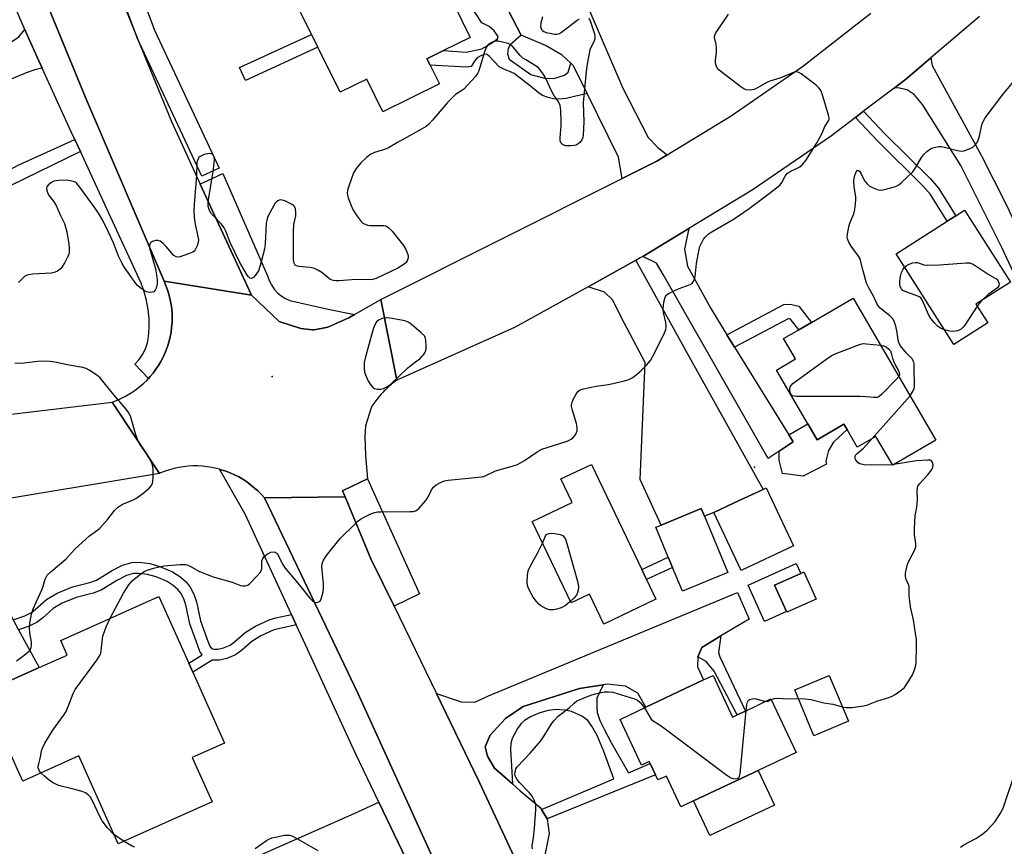
# Model space of a CAD drawing. Units: inches. Extents: x 1309759 to 1315759, y 485450 to 489450.
# Drawn here: x 1310088 to 1310401, y 487902 to 488165 of the extents above; entities that cross this region are included whole.
import ezdxf

# ---------------------------------------------------------------- set-up
doc = ezdxf.new("R2010")
doc.units = ezdxf.units.IN
doc.header["$MEASUREMENT"] = 0
for name, color, linetype in [('BLDG-Footprint', 5, 'Continuous'), ('CULTRL-Pad', 6, 'Continuous'), ('ELEV-Spot Elevation', 7, 'Continuous'), ('TRANS-Driveway', 251, 'Continuous'), ('TRANS-Non Street Sidewalk', 7, 'Continuous'), ('TRANS-Road', 130, 'Continuous'), ('TRANS-Street Sidewalk', 7, 'Continuous'), ('Undefined', 1, 'Continuous')]:
    doc.layers.add(name, color=color, linetype=linetype)

msp = doc.modelspace()

# ---------------------------------------------------------------- linework, layer by layer
at = {"layer": 'BLDG-Footprint'}
for points, elevation in [([(1310199.3, 488192.12), (1310210.58, 488169.22), (1310222.96, 488175.32), (1310230.84, 488159.31), (1310222.35, 488155.13), (1310217.09, 488152.54), (1310218.11, 488150.47), (1310221.03, 488144.54), (1310203.05, 488135.68), (1310197.94, 488146.05), (1310189.47, 488141.88), (1310182.39, 488156.23), (1310180.41, 488160.27), (1310173.22, 488174.85), (1310183.89, 488180.11), (1310182.13, 488183.67)], 309.48), ([(1310395.42, 488068.58), (1310384.59, 488061.67), (1310366.22, 488090.46), (1310382.52, 488100.87), (1310385.28, 488102.63), (1310387.99, 488104.36), (1310402.58, 488081.5), (1310391.63, 488074.51)], 311.39), ([(1310352.58, 488076.45), (1310378.9, 488031.32), (1310365.16, 488023.31), (1310359.81, 488032.47), (1310353.9, 488029.02), (1310350.64, 488034.62), (1310349.64, 488036.32), (1310341.14, 488031.36), (1310338.14, 488036.5), (1310328.2, 488053.55), (1310334.28, 488057.09), (1310330.5, 488063.58), (1310335.31, 488066.38), (1310339.33, 488068.72)], 309.88), ([(1310286.89, 487986.97), (1310289.85, 487980.77), (1310273.28, 487972.84), (1310268.73, 487982.36), (1310262.89, 487979.56), (1310250.52, 488005.43), (1310263.22, 488011.51), (1310259.67, 488018.94), (1310269.37, 488023.58), (1310285.36, 487990.17)], 309.12), ([(1310333.61, 487997.73), (1310316.94, 487989.88), (1310308.28, 488008.26), (1310316.61, 488012.19), (1310323.97, 488015.65), (1310324.95, 488016.11)], 309.41), ([(1310312.7, 487989.23), (1310298.3, 487983.25), (1310295.16, 487990.82), (1310293.81, 487994.09), (1310289.86, 488003.61), (1310291.53, 488004.31), (1310304.26, 488009.59), (1310305.28, 488007.11)], 309.06), ([(1310340.79, 487980.77), (1310331.48, 487976.59), (1310331.38, 487976.83), (1310327.62, 487985.2), (1310335.91, 487988.93), (1310336.93, 487989.38)], 323.82), ([(1310152.75, 487934.96), (1310142.5, 487930.37), (1310148.81, 487916.32), (1310118.93, 487902.92), (1310106.39, 487930.89), (1310088.58, 487922.91), (1310086.94, 487926.55), (1310078.01, 487946.49), (1310075.98, 487951), (1310077.54, 487951.69), (1310093.76, 487958.97), (1310102.74, 487962.99), (1310100.67, 487967.6), (1310131.85, 487981.58), (1310141.34, 487960.41), (1310142.63, 487957.54)], 308.43), ([(1310308.04, 487956.5), (1310314.28, 487943.27), (1310315.75, 487943.96), (1310318.32, 487945.17), (1310326.46, 487949.02), (1310334.49, 487932), (1310322.38, 487926.29), (1310301.83, 487916.59), (1310297.84, 487914.7), (1310293.2, 487924.52), (1310290.54, 487923.27), (1310289.77, 487924.91), (1310288.08, 487928.48), (1310287.76, 487929.16), (1310285.34, 487928.01), (1310278.48, 487942.54), (1310286.68, 487946.42), (1310304.98, 487955.05)], 310.28)]:
    msp.add_lwpolyline(points, close=True, dxfattribs=dict(at, elevation=elevation))
at = {"layer": 'CULTRL-Pad'}
for points in [[(1310338.14, 488036.5), (1310341.13, 488031.36), (1310349.64, 488036.32), (1310350.64, 488034.62), (1310346.34, 488030.62), (1310344.8, 488027.95), (1310343.93, 488024.6), (1310344.09, 488023.6), (1310336.68, 488019.8), (1310331.83, 488020.52), (1310330.15, 488020.7), (1310329.02, 488024.9), (1310329.04, 488027.82), (1310333.47, 488030.8), (1310332.15, 488032.94)], [(1310331.38, 487976.83), (1310324.36, 487973.68), (1310319.19, 487985.2), (1310334.5, 487992.08), (1310335.91, 487988.93), (1310327.62, 487985.2)], [(1310351.1, 487941.95), (1310340.13, 487937.33), (1310334, 487951.89), (1310344.97, 487956.51)], [(1310327.56, 487915.31), (1310307.01, 487905.61), (1310301.83, 487916.59), (1310322.38, 487926.29)]]:
    msp.add_lwpolyline(points, close=True, dxfattribs=at)
at = {"layer": 'ELEV-Spot Elevation'}
for p in [(1310167.9, 488051.49, 307.85), (1310321.26, 488022.65, 309.24)]:
    msp.add_point(p, dxfattribs=at)
at = {"layer": 'TRANS-Driveway'}
for points in [[(1310293.43, 488121.95), (1310290.18, 488119.96), (1310279.12, 488114.43), (1310277.95, 488121.28), (1310267.99, 488141.42), (1310263.56, 488150.36), (1310262.8, 488151.1), (1310260.1, 488153.7), (1310254.73, 488156.7), (1310247.04, 488160.02), (1310240.18, 488173.36), (1310239.93, 488173.84), (1310257.29, 488180.86), (1310262.27, 488182.88), (1310279.4, 488143.15), (1310287.37, 488127.45), (1310290.47, 488124.3)], [(1310094.81, 488149.53), (1310092.78, 488149.06), (1310089.65, 488148.05), (1310074.02, 488141.43), (1310036.43, 488124.9), (1310003.02, 488110.23), (1309999.8, 488118.59), (1310029.06, 488133.19), (1310054.65, 488143.53), (1310081.43, 488155.46), (1310087.33, 488159.51), (1310089.28, 488161.84), (1310090.66, 488158.67)], [(1310365.6, 488143.21), (1310369.77, 488146.39), (1310377.29, 488152.79), (1310377.67, 488150.4), (1310380.41, 488145.48), (1310393.42, 488121.66), (1310401.28, 488106.23), (1310420.18, 488066.03), (1310427.83, 488050.7), (1310421.19, 488047), (1310399.85, 488092.52), (1310386.86, 488118.61), (1310374.62, 488138), (1310372.04, 488141.13), (1310369.76, 488142.62), (1310366.83, 488143.3)], [(1310312.48, 488064.74), (1310314.91, 488060.82), (1310332.15, 488032.94), (1310333.47, 488030.8), (1310329.04, 488027.82), (1310325.52, 488025.44), (1310292.19, 488083.91), (1310290.05, 488087.49), (1310285.68, 488089.69), (1310300.37, 488098.57), (1310298.99, 488091.96), (1310299.93, 488086.61), (1310307.31, 488073.1)], [(1310268.38, 488080.05), (1310283.01, 488088.17), (1310283.48, 488088.43), (1310300.99, 488056.86), (1310323.97, 488015.65), (1310316.61, 488012.19), (1310308.28, 488008.26), (1310305.28, 488007.11), (1310304.26, 488009.59), (1310291.53, 488004.31), (1310284.84, 488018.76), (1310286.51, 488055.98), (1310279.8, 488068.6), (1310276.12, 488075.9), (1310273.5, 488078.35)], [(1310085.58, 487974.18), (1310087.27, 487971.02), (1310093.76, 487958.97), (1310077.54, 487951.7), (1310062.82, 487987.72), (1310059.02, 487999.07), (1310057.6, 488002.17), (1310055.57, 488004.66), (1310050.99, 488007.77), (1310065.46, 488009.63), (1310074.03, 488011.06), (1310070.4, 488007.21), (1310069.76, 488004.54), (1310070.35, 488001.86), (1310081.48, 487981.8)], [(1310210.35, 487898.35), (1310204.42, 487897.39), (1310197.85, 487895.6), (1310193.14, 487893.6), (1310190.32, 487892.41), (1310174.5, 487885.71), (1310173.58, 487887.8), (1310164.89, 487884), (1310160.93, 487893.08), (1310158.99, 487897.17), (1310193.92, 487912.63), (1310201.8, 487916.18)]]:
    msp.add_lwpolyline(points, close=True, dxfattribs=at)
msp.add_lwpolyline([(1310248.43, 487891.07), (1310233.84, 487922.51), (1310220.08, 487950.8), (1310228.02, 487948.06), (1310232.34, 487948.02), (1310236.67, 487950.05), (1310315.85, 487982.89), (1310319.57, 487974.42), (1310310.57, 487969.04), (1310304.5, 487965.41), (1310303.16, 487962.42), (1310303.13, 487959.23), (1310304.98, 487955.05), (1310286.68, 487946.42), (1310284.14, 487950.84), (1310280.22, 487953.13), (1310274.42, 487953.74), (1310273.15, 487953.53), (1310265.59, 487952.31), (1310247.73, 487946.65), (1310242.07, 487942.76), (1310237.14, 487937.55), (1310235.61, 487933.81), (1310236.33, 487930.81), (1310238.54, 487927.04), (1310244.28, 487921.99), (1310246.73, 487919.84), (1310253.05, 487914.53), (1310253.47, 487913.85), (1310255.27, 487910.95), (1310255.97, 487906.25), (1310254.6, 487899.32)], dxfattribs=at)
at = {"layer": 'TRANS-Non Street Sidewalk'}
for points in [[(1310240.18, 488173.36), (1310247.04, 488160.02), (1310243.57, 488156.97), (1310242.89, 488155.77), (1310242.74, 488154.04), (1310243.26, 488152.43), (1310250.17, 488147.55), (1310254.44, 488146.31), (1310257.38, 488146.28), (1310260.86, 488147.33), (1310261.94, 488148.25), (1310262.8, 488151.1), (1310263.56, 488150.36), (1310267.99, 488141.42), (1310261.3, 488139.89), (1310259.03, 488139.65), (1310257.32, 488139.73), (1310255.66, 488140.15), (1310253.85, 488140.83), (1310252.45, 488141.75), (1310250, 488143.81), (1310244.82, 488147.86), (1310241.28, 488149.26), (1310240.03, 488149.91), (1310237.03, 488153.27), (1310236.25, 488153.83), (1310235.65, 488153.96), (1310234.42, 488153.57), (1310233.1, 488152.78), (1310232.22, 488151.77), (1310231.11, 488150.07), (1310229.65, 488149.8), (1310218.11, 488150.47), (1310217.09, 488152.54), (1310222.35, 488155.13), (1310229.61, 488154.58), (1310234.54, 488155.62), (1310237.27, 488157.23), (1310239.56, 488158.82), (1310239.7, 488159.62), (1310238.51, 488161.37), (1310236.92, 488162.72), (1310234.53, 488163.94), (1310230.91, 488169.4)], [(1310085.58, 487974.18), (1310089.25, 487975.48), (1310091.34, 487976.5), (1310092.65, 487977.53), (1310096.1, 487980.68), (1310099.54, 487982.67), (1310104.41, 487984.66), (1310109.93, 487986.07), (1310112.02, 487986.79), (1310116.78, 487989.79), (1310120.29, 487991.5), (1310123.22, 487992.43), (1310125.56, 487992.48), (1310128.95, 487992.05), (1310132.15, 487991.15), (1310136.18, 487989.45), (1310138.55, 487987.9), (1310140.54, 487986.21), (1310141.79, 487984.52), (1310143.03, 487982.31), (1310143.83, 487979.91), (1310145.15, 487973.85), (1310147.45, 487967.41), (1310148.05, 487965.83), (1310148.61, 487965.04), (1310149.29, 487964.85), (1310150.63, 487964.85), (1310152.39, 487965.25), (1310154.52, 487966.17), (1310155.89, 487967.15), (1310159.29, 487970.18), (1310162.59, 487972.17), (1310166.92, 487974.17), (1310169.07, 487974.8), (1310174.01, 487975.86), (1310175.52, 487972.57), (1310169.94, 487971.36), (1310168.16, 487970.84), (1310164.25, 487969.04), (1310161.4, 487967.32), (1310158.11, 487964.38), (1310156.27, 487963.07), (1310153.49, 487961.87), (1310151.03, 487961.31), (1310148.82, 487961.31), (1310142.63, 487957.54), (1310141.34, 487960.41), (1310145.68, 487963.05), (1310144.9, 487964.15), (1310144.13, 487966.19), (1310141.74, 487972.87), (1310140.41, 487978.98), (1310139.78, 487980.87), (1310138.82, 487982.6), (1310137.94, 487983.78), (1310136.43, 487985.07), (1310134.51, 487986.31), (1310130.98, 487987.8), (1310128.24, 487988.57), (1310125.37, 487988.94), (1310123.8, 487988.91), (1310121.61, 487988.21), (1310118.5, 487986.69), (1310113.56, 487983.57), (1310110.95, 487982.68), (1310105.52, 487981.29), (1310101.1, 487979.49), (1310098.21, 487977.81), (1310094.94, 487974.83), (1310093.22, 487973.48), (1310090.61, 487972.21), (1310087.27, 487971.02)]]:
    msp.add_lwpolyline(points, dxfattribs=at)
for points in [[(1310182.39, 488156.23), (1310159.43, 488145.58), (1310157.54, 488149.74), (1310180.41, 488160.27)], [(1310353.3, 488133.8), (1310355.91, 488135.8), (1310362.65, 488128.68), (1310377.15, 488114.34), (1310379.76, 488111.37), (1310385.28, 488102.63), (1310382.52, 488100.87), (1310377.13, 488109.41), (1310374.77, 488112.1), (1310360.32, 488126.39)], [(1310106.91, 488123.02), (1310071.23, 488105.68), (1310069.82, 488109.58), (1310087.36, 488118.77), (1310105.15, 488126.82)], [(1310314.91, 488060.82), (1310312.48, 488064.74), (1310330.59, 488074.38), (1310332.65, 488074.52), (1310335.33, 488073.86), (1310339.33, 488068.73), (1310335.31, 488066.38), (1310332.68, 488069.77), (1310332.25, 488069.87), (1310331.88, 488069.85)], [(1310295.16, 487990.82), (1310286.89, 487986.97), (1310285.36, 487990.17), (1310293.81, 487994.09)], [(1310303.16, 487962.42), (1310304.5, 487965.41), (1310310.57, 487969.04), (1310309.81, 487963.77), (1310310.19, 487962.39), (1310318.32, 487945.17), (1310315.75, 487943.96), (1310308.4, 487957.9), (1310305.87, 487960.94)], [(1310255.27, 487910.95), (1310253.47, 487913.85), (1310276.54, 487923.6), (1310273.38, 487932.27), (1310271.22, 487937.4), (1310269.56, 487940.41), (1310268.26, 487942.19), (1310266.31, 487943.57), (1310263.02, 487945.02), (1310260.92, 487945.45), (1310258.04, 487945.67), (1310255.63, 487945.38), (1310252.93, 487944.61), (1310250.04, 487943.39), (1310248.07, 487942.17), (1310247.09, 487941.21), (1310245.84, 487939.58), (1310244.14, 487936.49), (1310243.77, 487934.87), (1310243.65, 487932.91), (1310244.09, 487925.82), (1310244.28, 487921.99), (1310238.54, 487927.04), (1310236.33, 487930.81), (1310235.61, 487933.81), (1310237.14, 487937.55), (1310242.07, 487942.76), (1310247.73, 487946.65), (1310265.59, 487952.31), (1310273.15, 487953.53), (1310271.13, 487949.3), (1310271.12, 487946.48), (1310271.2, 487944.75), (1310272.1, 487942.19), (1310273.39, 487939.38), (1310275.73, 487934.93), (1310281.17, 487925.56), (1310288.08, 487928.48), (1310289.76, 487924.91)]]:
    msp.add_lwpolyline(points, close=True, dxfattribs=at)
at = {"layer": 'TRANS-Road'}
for points in [[(1310084.42, 488265.37), (1310087.79, 488255.19), (1310091.23, 488244.81), (1310095.95, 488230.56), (1310098.04, 488225.44), (1310124.89, 488159.43), (1310124.98, 488159.21), (1310135.83, 488132.53), (1310144.99, 488112.66), (1310161.27, 488077.34), (1310133.51, 488081.82), (1310108.52, 488140.21), (1310104.41, 488150.24), (1310094.78, 488173.75), (1310087.02, 488192.71)], [(1310392.81, 488165.99), (1310377.29, 488152.79), (1310369.77, 488146.39), (1310365.6, 488143.21), (1310355.91, 488135.8), (1310353.3, 488133.8), (1310345.73, 488128.01), (1310320.77, 488110.91), (1310300.37, 488098.57), (1310285.68, 488089.69), (1310284.89, 488089.21), (1310283.48, 488088.43), (1310283.01, 488088.17), (1310268.38, 488080.05), (1310248.22, 488068.87), (1310244.94, 488067.14), (1310207.55, 488050.36), (1310202.4, 488076.02), (1310279.12, 488114.43), (1310290.18, 488119.96), (1310293.43, 488121.95), (1310313.76, 488134.34), (1310336.47, 488150.03), (1310358.26, 488167)], [(1310218.81, 487898.72), (1310205.9, 487927.14), (1310195.21, 487950.67), (1310165.4, 488012.97), (1310191.07, 488013.25), (1310199.29, 487993.55), (1310206.62, 487978.49), (1310220.08, 487950.8), (1310233.84, 487922.51), (1310248.43, 487891.07)]]:
    msp.add_lwpolyline(points, dxfattribs=at)
for points in [[(1310161.27, 488077.34), (1310170.09, 488068.97), (1310176.98, 488066.76), (1310180.75, 488066.3), (1310181.23, 488066.31), (1310185.53, 488067.2), (1310192.28, 488070.19), (1310194.05, 488071.21), (1310202.4, 488076.02), (1310207.55, 488050.36), (1310207.12, 488050.05), (1310206.7, 488049.74), (1310206.28, 488049.41), (1310205.87, 488049.08), (1310205.47, 488048.75), (1310205.07, 488048.4), (1310204.68, 488048.05), (1310204.29, 488047.69), (1310203.91, 488047.33), (1310203.54, 488046.96), (1310203.17, 488046.58), (1310202.81, 488046.2), (1310202.46, 488045.81), (1310202.11, 488045.41), (1310201.77, 488045.01), (1310201.44, 488044.6), (1310201.11, 488044.19), (1310200.8, 488043.77), (1310200.49, 488043.34), (1310200.18, 488042.91), (1310199.88, 488042.48), (1310199.6, 488042.04), (1310199.32, 488041.59), (1310197.6, 488035.88), (1310197.36, 488032.43), (1310197.55, 488026.43), (1310198.14, 488018.98), (1310190.22, 488015.13), (1310191.07, 488013.25), (1310165.4, 488012.97), (1310164.39, 488014.09), (1310163.33, 488015.16), (1310162.21, 488016.17), (1310161.03, 488017.12), (1310159.81, 488018.01), (1310158.55, 488018.83), (1310157.24, 488019.58), (1310155.89, 488020.27), (1310154.52, 488020.88), (1310153.11, 488021.43), (1310151.67, 488021.89), (1310151.14, 488022.03), (1310150.2, 488022.28), (1310148.72, 488022.6), (1310147.23, 488022.84), (1310145.73, 488022.99), (1310144.22, 488023.07), (1310142.71, 488023.07), (1310141.21, 488022.99), (1310139.7, 488022.83), (1310138.21, 488022.6), (1310136.74, 488022.28), (1310135.28, 488021.89), (1310133.84, 488021.42), (1310132.43, 488020.88), (1310132.07, 488020.73), (1310116.99, 488043.38), (1310118.38, 488043.89), (1310119.73, 488044.48), (1310121.05, 488045.13), (1310122.34, 488045.85), (1310123.59, 488046.64), (1310124.79, 488047.49), (1310125.95, 488048.4), (1310127.05, 488049.38), (1310128.11, 488050.4), (1310128.54, 488050.87), (1310129.11, 488051.49), (1310130.05, 488052.62), (1310130.93, 488053.81), (1310131.75, 488055.03), (1310132.51, 488056.3), (1310133.19, 488057.61), (1310133.64, 488058.57), (1310134.21, 488059.93), (1310134.7, 488061.32), (1310135.12, 488062.73), (1310135.47, 488064.17), (1310135.74, 488065.61), (1310135.93, 488067.08), (1310136.05, 488068.55), (1310136.09, 488070.02), (1310136.05, 488071.5), (1310135.94, 488072.97), (1310135.75, 488074.43), (1310135.48, 488075.88), (1310135.14, 488077.31), (1310134.72, 488078.73), (1310134.23, 488080.12), (1310133.66, 488081.48), (1310133.51, 488081.82)], [(1310132.07, 488020.73), (1310074.03, 488011.06), (1310065.46, 488009.63), (1310050.99, 488007.77), (1310031.82, 488005.3), (1310007.34, 488002.14), (1310000.81, 488001.29), (1309934.58, 487990.99), (1309914.92, 488021.12), (1309957.18, 488022.51), (1309985.45, 488024.57), (1310005.79, 488026.05), (1310013.45, 488026.98), (1310026.21, 488028.52), (1310033.95, 488030.07), (1310076.02, 488038.45), (1310116.99, 488043.38)]]:
    msp.add_lwpolyline(points, close=True, dxfattribs=at)
at = {"layer": 'TRANS-Street Sidewalk'}
for points in [[(1310124.98, 488159.21), (1310124.89, 488159.43), (1310105.6, 488211.21), (1310099.14, 488227.23), (1310102.87, 488233.27), (1310103.96, 488234.3), (1310111.22, 488213.3), (1310130.48, 488161.64), (1310151, 488117.69), (1310145.56, 488115.15)], [(1310194.05, 488071.21), (1310192.28, 488070.19), (1310185.53, 488067.2), (1310181.23, 488066.31), (1310180.75, 488066.3), (1310176.98, 488066.76), (1310170.09, 488068.97), (1310161.27, 488077.34), (1310144.99, 488112.66), (1310145.15, 488112.73), (1310147.43, 488113.8), (1310152.24, 488116.07), (1310166.44, 488083.5), (1310166.94, 488082.02), (1310167.64, 488080.61), (1310168.53, 488079.32), (1310169.58, 488078.16), (1310170.78, 488077.15), (1310172.11, 488076.31), (1310173.54, 488075.67), (1310185.66, 488072.97)], [(1310206.62, 487978.49), (1310199.29, 487993.55), (1310191.07, 488013.25), (1310190.22, 488015.13), (1310198.14, 488018.98), (1310214.75, 487982.44)]]:
    msp.add_lwpolyline(points, close=True, dxfattribs=at)
for points in [[(1310094.78, 488173.75), (1310104.41, 488150.24), (1310108.52, 488140.21), (1310133.51, 488081.82), (1310133.66, 488081.48), (1310134.23, 488080.12), (1310134.72, 488078.73), (1310135.14, 488077.31), (1310135.48, 488075.88), (1310135.75, 488074.43), (1310135.94, 488072.97), (1310136.05, 488071.5), (1310136.09, 488070.02), (1310136.05, 488068.55), (1310135.93, 488067.08), (1310135.74, 488065.61), (1310135.47, 488064.17), (1310135.12, 488062.73), (1310134.7, 488061.32), (1310134.21, 488059.93), (1310133.64, 488058.57), (1310133.19, 488057.61), (1310132.51, 488056.3), (1310131.75, 488055.03), (1310130.93, 488053.81), (1310130.05, 488052.62), (1310129.11, 488051.49), (1310128.54, 488050.87), (1310124.2, 488055.47), (1310125.55, 488056.93), (1310126.69, 488058.56), (1310127.59, 488060.33), (1310128.23, 488062.21), (1310128.61, 488064.16), (1310128.79, 488067.04), (1310128.74, 488069.93), (1310128.46, 488072.81), (1310127.96, 488075.65), (1310127.23, 488078.45), (1310126.28, 488081.18), (1310116, 488103.46), (1310106.91, 488123.02), (1310105.15, 488126.82), (1310104, 488129.29), (1310094.81, 488149.53), (1310090.66, 488158.67), (1310089.28, 488161.84), (1310083.87, 488174.31)], [(1310210.35, 487898.35), (1310201.8, 487916.18), (1310194.47, 487931.45), (1310177.82, 487967.57), (1310175.52, 487972.57), (1310174.01, 487975.86), (1310159.34, 488007.72), (1310151.14, 488022.03), (1310151.67, 488021.89), (1310153.11, 488021.43), (1310154.52, 488020.88), (1310155.89, 488020.27), (1310157.24, 488019.58), (1310158.55, 488018.83), (1310159.81, 488018.01), (1310161.03, 488017.12), (1310162.21, 488016.17), (1310163.33, 488015.16), (1310164.39, 488014.09), (1310165.4, 488012.97), (1310195.21, 487950.67), (1310205.9, 487927.14), (1310218.81, 487898.72)]]:
    msp.add_lwpolyline(points, dxfattribs=at)
at = {"layer": 'Undefined'}
for p, q in [((1310358.64, 488031.79, 310), (1310370.73, 488045.32, 310)), ((1310365.5, 488023.5, 310), (1310365.06, 488023.48, 310))]:
    msp.add_line(p, q, dxfattribs=at)
for points, elevation in [([(1310116.43, 487974.67), (1310120.66, 487982.68), (1310122.29, 487985.34), (1310123.42, 487986.53), (1310125.57, 487988.34), (1310127.14, 487989.49), (1310128.12, 487990.01), (1310130.6, 487990.74), (1310133.42, 487991.36), (1310138.66, 487991.81), (1310140.37, 487991.79), (1310141.09, 487991.58), (1310141.62, 487991.33), (1310144.74, 487989.58), (1310149.13, 487987.89), (1310155.21, 487986.1), (1310157.81, 487985.1), (1310158.6, 487984.95), (1310159.38, 487984.97), (1310160.11, 487985.21), (1310160.78, 487985.7), (1310163.02, 487988.01), (1310164.14, 487989.32), (1310164.41, 487989.8), (1310164.56, 487990.37), (1310164.55, 487991.96), (1310164.65, 487992.8), (1310164.92, 487993.62), (1310165.34, 487994.34), (1310165.94, 487994.86), (1310166.66, 487995.28), (1310167.41, 487995.63), (1310168.15, 487995.83), (1310168.86, 487995.7), (1310169.45, 487995.21), (1310169.89, 487994.48), (1310171.15, 487991.89), (1310171.97, 487990.6), (1310176.55, 487985.23), (1310179.9, 487981.03), (1310180.67, 487980.25), (1310181.3, 487979.83), (1310182.05, 487979.69), (1310182.76, 487979.84), (1310183.12, 487980.13), (1310183.49, 487980.84), (1310183.96, 487982.56), (1310184.22, 487984.04), (1310184.2, 487985.71), (1310183.67, 487990.9), (1310183.81, 487992.05), (1310184.19, 487993.15), (1310185.18, 487994.62), (1310189.46, 488000.03), (1310194.34, 488004.83), (1310195.22, 488005.63), (1310195.92, 488006.14), (1310197.17, 488006.82), (1310199.5, 488007.92), (1310200.57, 488008.31), (1310201.38, 488008.47), (1310202.48, 488008.55), (1310211.78, 488008.57), (1310212.66, 488008.63), (1310213.47, 488008.83), (1310213.93, 488009.11), (1310214.57, 488009.67), (1310216.71, 488012.06), (1310217.33, 488013.06), (1310218.53, 488015.45), (1310219.18, 488016.39), (1310220.06, 488017.07), (1310221.85, 488018.01), (1310222.65, 488018.31), (1310223.79, 488018.53), (1310233.45, 488019.47), (1310235.16, 488019.77), (1310238.93, 488021.57), (1310244.22, 488023), (1310245.85, 488023.56), (1310248.12, 488024.84), (1310252.17, 488027.54), (1310253.65, 488028.38), (1310255.26, 488028.96), (1310261.63, 488030.96), (1310262.94, 488031.55), (1310263.56, 488032.1), (1310264.27, 488032.99), (1310264.67, 488033.71), (1310264.8, 488034.22), (1310264.81, 488035.27), (1310264.62, 488036.62), (1310263.28, 488041.16), (1310263.1, 488042), (1310263.08, 488042.56), (1310263.26, 488043.35), (1310263.71, 488044.4), (1310264.5, 488045.95), (1310265.13, 488046.84), (1310265.79, 488047.28), (1310266.87, 488047.6), (1310270.92, 488048.39), (1310274.77, 488048.95), (1310279.91, 488050.11), (1310281.3, 488050.51), (1310282.53, 488051.21), (1310284.79, 488052.98), (1310286.85, 488055.1), (1310288.13, 488056.65), (1310288.87, 488057.93), (1310292.35, 488064.83), (1310293.03, 488066.45), (1310293.14, 488067.26), (1310293.05, 488068.64), (1310292.32, 488071.89), (1310292.19, 488073.05), (1310292.41, 488075.1), (1310292.81, 488076.78), (1310293.23, 488077.45), (1310294.12, 488078.05), (1310297.25, 488079.5), (1310300.77, 488080.79), (1310301.44, 488081.23), (1310301.77, 488081.63), (1310302.12, 488082.36), (1310302.35, 488083.16), (1310302.78, 488087.38), (1310303.64, 488092), (1310303.89, 488092.83), (1310304.34, 488093.88), (1310305.01, 488095.15), (1310305.5, 488095.82), (1310306.46, 488096.75), (1310307.41, 488097.43), (1310314.72, 488101.6), (1310316.19, 488102.54), (1310319.57, 488104.9), (1310325.48, 488109.36), (1310328.26, 488111.53), (1310329.34, 488112.49), (1310329.91, 488113.22), (1310330.94, 488115.21), (1310331.64, 488116.07), (1310332.53, 488116.69), (1310334.79, 488117.71), (1310335.68, 488118.21), (1310336.47, 488118.89), (1310337.54, 488120.21), (1310340.91, 488125.61), (1310342.69, 488128.86), (1310343.62, 488131.03), (1310344.8, 488132.77), (1310344.94, 488133.24), (1310344.92, 488133.75), (1310344.75, 488134.57), (1310342.73, 488141.31), (1310342.2, 488142.64), (1310341.69, 488143.32), (1310340.81, 488144.09), (1310336.07, 488147.75), (1310335.35, 488148.19), (1310334.61, 488148.36), (1310333.87, 488148.24), (1310333.12, 488147.98), (1310329.33, 488146.37), (1310326.14, 488145.44), (1310324.96, 488144.89), (1310322.14, 488143.25), (1310321.15, 488142.77), (1310320.03, 488142.55), (1310318.59, 488142.64), (1310317.8, 488142.95), (1310316.84, 488143.59), (1310310.51, 488148.42), (1310309.88, 488149.02), (1310309.41, 488149.65), (1310309.05, 488150.34), (1310308.85, 488151.1), (1310308.84, 488151.96), (1310309.1, 488154.59), (1310309.12, 488155.98), (1310309.01, 488157.08), (1310308.55, 488159.22), (1310308.62, 488159.99), (1310308.97, 488160.76), (1310309.43, 488161.5), (1310312.98, 488166.7)], 308), ([(1310253.87, 488165.85), (1310253.3, 488163.91), (1310253.16, 488162.82), (1310253.26, 488162.31), (1310253.47, 488161.84), (1310253.78, 488161.45), (1310254.22, 488161.18), (1310255.01, 488160.9), (1310256.73, 488160.51), (1310257.59, 488160.37), (1310258.43, 488160.33), (1310259.18, 488160.55), (1310259.89, 488160.96), (1310264.87, 488164.82), (1310265.58, 488165.25)], 308), ([(1310268.48, 488165.27), (1310268.94, 488164.67), (1310269.45, 488163.33), (1310270.33, 488160.47), (1310270.48, 488159.62), (1310270.48, 488159.09), (1310270.21, 488158.1), (1310269.19, 488156.1), (1310268.91, 488155.31), (1310268.02, 488150.79), (1310267.74, 488148.47), (1310266.79, 488138.54), (1310266.99, 488132.42), (1310266.81, 488128.33), (1310266.64, 488127.49), (1310266.29, 488126.72), (1310265.82, 488126.02), (1310265.22, 488125.46), (1310264.5, 488125.09), (1310263.98, 488124.94), (1310262.86, 488124.8), (1310261.73, 488124.8), (1310261.18, 488124.87), (1310260.45, 488125.13), (1310260.03, 488125.39), (1310259.71, 488125.73), (1310259.48, 488126.47), (1310259.44, 488127.32), (1310259.52, 488128.81), (1310259.78, 488130.96), (1310259.8, 488132.42), (1310259.65, 488136.21), (1310259.45, 488137.63), (1310258.9, 488138.85), (1310257.43, 488140.92), (1310256.99, 488141.66), (1310254.57, 488146.86), (1310253.96, 488147.84), (1310253.09, 488149), (1310252.52, 488149.64), (1310251.84, 488150.19), (1310248.48, 488152.12), (1310247.6, 488152.71), (1310246.78, 488153.51), (1310244.51, 488156.16), (1310243.64, 488156.94), (1310242.86, 488157.31), (1310241.14, 488157.81), (1310239.69, 488158.11), (1310238.84, 488158.12), (1310238.04, 488157.86), (1310237.28, 488157.42), (1310236.58, 488156.9), (1310236.03, 488156.26), (1310235.37, 488154.7), (1310233.54, 488148.62), (1310233.2, 488147.84), (1310232.55, 488146.92), (1310228.85, 488142.88), (1310228.19, 488142.37), (1310226.22, 488141.18), (1310224.85, 488139.9), (1310223.66, 488138.6), (1310218.9, 488132.95), (1310217.73, 488131.7), (1310216.83, 488131.01), (1310215.37, 488130.12), (1310207.68, 488125.9), (1310204.91, 488124.19), (1310203.6, 488123.67), (1310200.39, 488122.74), (1310199.21, 488122.19), (1310197.91, 488121.14), (1310196.07, 488119.39), (1310194.61, 488117.64), (1310193.85, 488116.43), (1310193.3, 488115.07), (1310192.05, 488111.43), (1310191.83, 488110.59), (1310191.78, 488109.75), (1310192.09, 488108.34), (1310192.95, 488105.82), (1310193.53, 488104.64), (1310194.59, 488102.95), (1310196.14, 488100.78), (1310196.76, 488100.25), (1310197.46, 488099.91), (1310198.22, 488099.66), (1310199.02, 488099.53), (1310203.32, 488099.54), (1310204.06, 488099.37), (1310204.88, 488098.87), (1310206.04, 488097.7), (1310209.69, 488093.17), (1310210.43, 488091.92), (1310211.04, 488090.32), (1310211.12, 488089.78), (1310211.09, 488089.28), (1310210.79, 488088.33), (1310210.36, 488087.69), (1310209.53, 488086.97), (1310207.84, 488085.91), (1310200.92, 488082.67), (1310199.8, 488082.32), (1310198.83, 488082.19), (1310194.44, 488082.4), (1310189.17, 488081.97), (1310188.13, 488081.96), (1310187.38, 488082.04), (1310186.64, 488082.26), (1310186.18, 488082.49), (1310183.67, 488084.52), (1310182.39, 488085.3), (1310181.33, 488085.81), (1310179.91, 488086.12), (1310176.4, 488086.45), (1310175.62, 488086.68), (1310175.24, 488086.94), (1310174.86, 488087.52), (1310174.69, 488088.61), (1310174.67, 488097.52), (1310174.79, 488099.87), (1310175.43, 488102.61), (1310175.44, 488103.73), (1310175.3, 488104.81), (1310175.02, 488105.52), (1310174.67, 488105.88), (1310174.22, 488106.18), (1310171.88, 488107.3), (1310171.09, 488107.56), (1310170.57, 488107.63), (1310170.1, 488107.56), (1310169.66, 488107.37), (1310169.25, 488107.06), (1310168.89, 488106.62), (1310167.23, 488103.77), (1310166.43, 488102.17), (1310166.14, 488101.14), (1310166.02, 488100.26), (1310165.64, 488093.73), (1310165.46, 488091.96), (1310164.1, 488086.81), (1310163.5, 488085.14), (1310162.51, 488083.65), (1310161.94, 488083.02), (1310161.54, 488082.72), (1310161.16, 488082.62), (1310160.79, 488082.74), (1310160.28, 488083.26), (1310159.81, 488083.94), (1310157.63, 488087.72), (1310154.5, 488094.09), (1310153.12, 488097.69), (1310152.62, 488098.74), (1310151.76, 488099.9), (1310149.3, 488102.45), (1310148.54, 488103.34), (1310148.1, 488104.07), (1310147.69, 488105.11), (1310147.52, 488105.92), (1310147.56, 488107.08), (1310149.22, 488117.44), (1310149.52, 488120.59), (1310149.44, 488121.37), (1310149.23, 488121.8), (1310148.67, 488122.26), (1310147.93, 488122.38), (1310146.28, 488122.03), (1310145.01, 488121.47), (1310144.62, 488121.12), (1310144.34, 488120.68), (1310144.04, 488119.92), (1310143.93, 488119.38), (1310143.81, 488115.42), (1310143.1, 488106.22), (1310143.02, 488104.26), (1310143.11, 488102.25), (1310143.28, 488100.5), (1310144.44, 488094.99), (1310144.41, 488094.14), (1310144.08, 488093.05), (1310143.44, 488091.79), (1310143.09, 488091.38), (1310142.66, 488091.06), (1310141.63, 488090.6), (1310139.44, 488089.82), (1310138.62, 488089.58), (1310137.82, 488089.48), (1310137.31, 488089.57), (1310136.64, 488089.97), (1310134.23, 488092.81), (1310133.18, 488093.83), (1310132.29, 488094.52), (1310131.57, 488094.76), (1310130.81, 488094.7), (1310129.82, 488094.39), (1310129.23, 488093.98), (1310129.02, 488093.62), (1310128.91, 488093.2), (1310128.92, 488092.37), (1310130.77, 488085.7), (1310131.15, 488083.79), (1310131.35, 488082.11), (1310131.31, 488080.99), (1310131, 488079.63), (1310130.7, 488078.92), (1310130.22, 488078.44), (1310129.76, 488078.3), (1310128.98, 488078.25), (1310127.92, 488078.47), (1310127.17, 488078.87), (1310125.97, 488079.7), (1310125.07, 488080.44), (1310124.5, 488081.08), (1310120.93, 488086.14), (1310120.17, 488087.39), (1310119.06, 488089.77), (1310117.39, 488094), (1310115.8, 488097.44), (1310113.89, 488101.31), (1310112.66, 488103.45), (1310111.85, 488104.69), (1310106.75, 488111.74), (1310105.82, 488112.87), (1310105.25, 488113.28), (1310104.76, 488113.48), (1310103.7, 488113.73), (1310102.59, 488113.87), (1310099.91, 488113.81), (1310098.47, 488113.56), (1310097.52, 488113.03), (1310096.68, 488112.35), (1310096.22, 488111.76), (1310096.11, 488111.33), (1310096.2, 488110.62), (1310096.58, 488109.64), (1310097.02, 488108.94), (1310098.29, 488107.32), (1310099.07, 488106.08), (1310100.56, 488102.73), (1310101.84, 488100.14), (1310102.21, 488099.01), (1310102.56, 488097.55), (1310103.25, 488093.56), (1310103.34, 488092.41), (1310103.32, 488091.25), (1310103.2, 488090.41), (1310102.9, 488089.61), (1310101.96, 488087.79), (1310101.06, 488086.29), (1310100.51, 488085.65), (1310099.6, 488085), (1310098.59, 488084.53), (1310097.75, 488084.37), (1310091.64, 488084.06), (1310090.03, 488083.74), (1310089.15, 488083.29), (1310087.25, 488081.41)], 308), ([(1310370.73, 488045.32), (1310371.69, 488046.93), (1310371.98, 488047.7), (1310372.06, 488048.21), (1310372.01, 488054.72), (1310371.96, 488055.58), (1310371.78, 488056.35), (1310371.33, 488057.11), (1310369.5, 488058.89), (1310367.64, 488061.27), (1310367.2, 488062.02), (1310366.87, 488063.07), (1310366.56, 488065.53), (1310366.18, 488067.49), (1310365.78, 488068.78), (1310365.3, 488069.7), (1310364.83, 488070.27), (1310364.22, 488070.84), (1310361.2, 488073.22), (1310360.63, 488073.83), (1310360.21, 488074.49), (1310359.08, 488077.03), (1310357.67, 488079.44), (1310356.86, 488081.17), (1310355.74, 488085.09), (1310354.95, 488088.43), (1310354.68, 488089.18), (1310354.31, 488089.81), (1310352.79, 488091.73), (1310351.94, 488092.93), (1310351.2, 488094.21), (1310350.79, 488095.29), (1310350.73, 488095.86), (1310350.79, 488096.73), (1310351.24, 488099.07), (1310351.58, 488100.21), (1310352.81, 488103.24), (1310353.09, 488104.63), (1310353.33, 488106.34), (1310353.47, 488107.77), (1310353.46, 488108.61), (1310352.93, 488111.95), (1310352.8, 488113.66), (1310353.02, 488115.08), (1310353.55, 488116.61), (1310353.92, 488117.03), (1310354.26, 488116.99), (1310354.61, 488116.74), (1310355.04, 488116.12), (1310355.9, 488114.33), (1310356.34, 488113.59), (1310357.05, 488112.71), (1310357.68, 488112.16), (1310358.94, 488111.46), (1310360.54, 488110.83), (1310361.36, 488110.72), (1310362.18, 488110.84), (1310364.96, 488111.6), (1310366.32, 488112.06), (1310367.07, 488112.45), (1310367.98, 488113.17), (1310371.6, 488116.62), (1310372.44, 488117.8), (1310374.36, 488121.08), (1310374.97, 488121.98), (1310375.99, 488123.01), (1310377.15, 488123.85), (1310377.97, 488124.18), (1310378.82, 488124.41), (1310379.69, 488124.57), (1310380.56, 488124.59), (1310382.02, 488124.31), (1310385.77, 488123.31), (1310387.05, 488123.14), (1310387.86, 488123.27), (1310388.67, 488123.53), (1310390.49, 488124.35), (1310390.92, 488124.68), (1310391.49, 488125.27), (1310391.98, 488125.92), (1310392.36, 488126.63), (1310392.77, 488127.87), (1310393.53, 488131.54), (1310393.92, 488132.54), (1310394.56, 488133.69), (1310400.18, 488141.1), (1310403.38, 488145)], 310), ([(1310368.91, 488086.24), (1310369.4, 488086.72), (1310370.14, 488087.13), (1310371.48, 488087.63), (1310372.29, 488087.79), (1310373.07, 488087.71), (1310375.11, 488087.01), (1310376.25, 488086.89), (1310380.03, 488086.98), (1310388.52, 488087.63), (1310389.66, 488087.6), (1310390.45, 488087.35), (1310391.43, 488086.79), (1310395.51, 488084.06), (1310398.31, 488082.47), (1310398.63, 488082.06), (1310398.85, 488081.54), (1310398.96, 488080.94), (1310398.9, 488080.37), (1310398.5, 488079.74), (1310395.47, 488077.59), (1310393.35, 488075.61)], 312), ([(1310381.58, 488066.39), (1310380.32, 488066.85), (1310379.42, 488067.47), (1310378.41, 488068.55), (1310377.31, 488069.95), (1310376.55, 488071.21), (1310374.69, 488075.63), (1310374.06, 488076.55), (1310373.64, 488076.85), (1310372.89, 488077.18), (1310369.14, 488078.49), (1310368.43, 488078.88), (1310367.91, 488079.43), (1310367.57, 488080.12), (1310367.46, 488080.63), (1310367.42, 488081.46), (1310367.54, 488082.88), (1310367.7, 488083.71), (1310368, 488084.56), (1310368.52, 488085.63), (1310368.91, 488086.24)], 312), ([(1310393.35, 488075.61), (1310392.62, 488074.76), (1310392.01, 488073.92)], 312), ([(1310392.01, 488073.92), (1310388.06, 488067.88), (1310387.55, 488067.17), (1310386.95, 488066.58), (1310386.51, 488066.32), (1310385.78, 488066.04), (1310384.48, 488065.82), (1310383.35, 488065.95), (1310381.58, 488066.39)], 312), ([(1310367.1, 488051.55), (1310366.25, 488050.54), (1310361.76, 488045.91), (1310360.91, 488045.18), (1310360.2, 488044.87), (1310359.14, 488044.83), (1310356.63, 488045.06), (1310354.84, 488045.11), (1310334.53, 488045.15), (1310333.78, 488045.23), (1310333.36, 488045.38), (1310333.05, 488045.61), (1310332.69, 488046.13), (1310332.43, 488047.03), (1310332.45, 488047.73), (1310332.61, 488048.21), (1310332.86, 488048.66), (1310333.43, 488049.28), (1310343.86, 488056.92), (1310345.59, 488058.08), (1310346.92, 488058.69), (1310353.73, 488061.35), (1310355.38, 488061.89), (1310355.94, 488061.96), (1310356.82, 488061.95), (1310361.32, 488061.47)], 310), ([(1310361.32, 488061.47), (1310362.38, 488061.25), (1310363.11, 488060.9), (1310363.93, 488060.25), (1310364.42, 488059.65), (1310364.73, 488058.91), (1310365.14, 488057.26), (1310365.62, 488055.92), (1310366.04, 488055.01), (1310366.81, 488053.72), (1310367.24, 488052.78), (1310367.32, 488052.06), (1310367.1, 488051.55)], 310), ([(1310086.6, 487961.15), (1310088.95, 487962.86), (1310090.73, 487964.3), (1310091.17, 487964.97), (1310091.39, 487966.04), (1310091.37, 487967.08), (1310090.86, 487969.94), (1310090.72, 487971.67), (1310090.86, 487973.13), (1310091.4, 487976.02), (1310091.93, 487977.66), (1310094.7, 487983.72), (1310095.11, 487984.83), (1310095.76, 487987.09), (1310096.38, 487988.34), (1310097.58, 487989.56), (1310102.28, 487993.47), (1310105.14, 487996.63), (1310106.37, 487997.82), (1310109.86, 488000.84), (1310112.44, 488002.76), (1310113.1, 488003.33), (1310115.6, 488006.18), (1310117.72, 488008.91), (1310118.7, 488009.89), (1310120.25, 488010.96), (1310123.3, 488012.1), (1310124.58, 488012.75), (1310126.78, 488014.28), (1310128.78, 488016.01), (1310129.47, 488016.88), (1310129.79, 488017.56), (1310129.93, 488018.08), (1310130.08, 488019.78), (1310130.1, 488022.06), (1310129.83, 488023.4), (1310128.97, 488025.41), (1310125.86, 488030.03), (1310125.16, 488031.27), (1310124.56, 488033), (1310122.91, 488038.64), (1310122.33, 488039.95), (1310121.47, 488041.1), (1310117.13, 488046.17), (1310113.22, 488051.07), (1310112.15, 488051.99), (1310109.73, 488053.5), (1310108.73, 488054.02), (1310107.65, 488054.36), (1310103.39, 488055.08), (1310098.75, 488056.08), (1310097.3, 488056.3), (1310095.31, 488056.37), (1310093.33, 488056.33), (1310088.2, 488055.67), (1310086.03, 488055.79)], 306), ([(1310365.06, 488023.48), (1310358.2, 488023.35), (1310356.09, 488023.47), (1310354.67, 488023.77), (1310354.2, 488024.05), (1310353.63, 488024.66), (1310353.34, 488025.13), (1310353.18, 488025.61), (1310353.2, 488026.06), (1310353.39, 488026.46), (1310353.87, 488027.03), (1310355.87, 488028.76), (1310358.64, 488031.79)], 310), ([(1310326.55, 487948.81), (1310327.61, 487949.13), (1310328.71, 487949.23), (1310331.46, 487949.09), (1310334.7, 487949.17), (1310337.36, 487949.06), (1310339.09, 487948.8), (1310343.29, 487947.76), (1310346.15, 487947.35), (1310349.57, 487946.41), (1310350.42, 487946.26), (1310352.14, 487946.33), (1310355.88, 487946.84), (1310356.98, 487947.1), (1310360.11, 487948.27), (1310364.24, 487949.56), (1310365.03, 487949.9), (1310366, 487950.48), (1310367.89, 487951.77), (1310368.95, 487952.71), (1310369.79, 487953.89), (1310371.47, 487956.65), (1310372.13, 487958.29), (1310372.49, 487959.72), (1310372.63, 487960.59), (1310372.73, 487965.53), (1310372.7, 487967.86), (1310371.73, 487974.18), (1310370.87, 487978.33), (1310370.6, 487980.06), (1310370.42, 487981.8), (1310370.44, 487984.58), (1310370.26, 487985.25), (1310369.65, 487986.47), (1310369.38, 487987.29), (1310369.24, 487988.14), (1310369.25, 487989.01), (1310369.5, 487990.47), (1310369.91, 487991.89), (1310370.54, 487993.25), (1310372.17, 487996.37), (1310372.49, 487997.35), (1310372.5, 487998.3), (1310372.07, 488001.14), (1310372.05, 488003.18), (1310372.26, 488007.26), (1310372.84, 488009.94), (1310372.98, 488011.01), (1310373.02, 488012.37), (1310372.92, 488015.03), (1310373.01, 488016.17), (1310373.2, 488016.68), (1310373.67, 488017.36), (1310376.24, 488020.15), (1310377.49, 488021.74), (1310377.97, 488022.72), (1310378.01, 488023.47), (1310377.85, 488024.18), (1310377.49, 488024.72), (1310377.07, 488024.9), (1310376.27, 488024.96), (1310372.72, 488024.66), (1310365.5, 488023.5)], 310), ([(1310253.83, 487998.51), (1310255.04, 488001.27), (1310256, 488001.57), (1310257.04, 488001.67), (1310257.77, 488001.64), (1310259.49, 488001.32), (1310260, 488001.1), (1310260.38, 488000.82), (1310260.85, 488000.28), (1310261.11, 487999.82), (1310261.58, 487998.44), (1310265.02, 487986.02), (1310265.29, 487984.7), (1310265.19, 487983.62), (1310264.95, 487982.81), (1310264.6, 487982.04), (1310263.9, 487981.14), (1310262.67, 487980.01)], 310), ([(1310262.67, 487980.01), (1310260.99, 487978.67), (1310259.75, 487977.97), (1310258.41, 487977.57), (1310257.31, 487977.36), (1310256.49, 487977.3), (1310255.95, 487977.37), (1310255.13, 487977.66), (1310254.07, 487978.18), (1310253.3, 487978.63), (1310252.62, 487979.16), (1310251.87, 487980), (1310250.85, 487981.36), (1310249.59, 487983.7), (1310249.16, 487984.78), (1310248.99, 487985.94), (1310249.05, 487988.32), (1310249.27, 487989.78), (1310249.98, 487991.33), (1310252.28, 487995.34), (1310253.83, 487998.51)], 310), ([(1310094.37, 487925.5), (1310093.9, 487926.12), (1310093.65, 487926.6), (1310093.53, 487927.09), (1310093.52, 487927.61), (1310093.65, 487928.4), (1310094.23, 487930.54), (1310094.55, 487932.53), (1310094.82, 487933.35), (1310095.66, 487934.92), (1310098.11, 487939.05), (1310101.55, 487943.8), (1310102.34, 487945.02), (1310103.04, 487946.6), (1310104.59, 487950.72), (1310105.26, 487952.03), (1310112.14, 487961.34), (1310113.09, 487962.81), (1310113.38, 487963.61), (1310113.54, 487964.44), (1310113.91, 487968.12), (1310114.08, 487968.95), (1310115.15, 487971.94), (1310116.43, 487974.67)], 308), ([(1310250.64, 487901.33), (1310250.55, 487902.29), (1310251, 487905), (1310251.28, 487907.91), (1310251.75, 487913.75), (1310251.76, 487914.63), (1310251.67, 487915.48), (1310251.21, 487916.85), (1310250.53, 487918.12), (1310249.57, 487919.24), (1310246.47, 487922.48), (1310245.73, 487923.4), (1310245.33, 487924.12), (1310245.15, 487924.63), (1310245.07, 487925.16), (1310245.09, 487925.7), (1310245.35, 487926.76), (1310245.78, 487927.49), (1310249.92, 487931.78), (1310253.27, 487935.75), (1310254.37, 487937.33), (1310256.72, 487941.16), (1310257.4, 487942.12), (1310258.83, 487943.58), (1310262.33, 487946.17), (1310263.92, 487947.73), (1310264.79, 487948.38), (1310266.32, 487949.11), (1310269.22, 487950.27), (1310270.61, 487950.66), (1310273.43, 487951.24), (1310274.8, 487951.31), (1310276.18, 487951.13), (1310283.04, 487949.09), (1310283.99, 487948.61), (1310284.88, 487947.91), (1310285.66, 487947.09), (1310286.25, 487946.21)], 310), ([(1310318.6, 487945.31), (1310318.79, 487947.25), (1310318.98, 487948.06), (1310319.22, 487948.5), (1310319.79, 487948.89), (1310320.5, 487949.1), (1310321.29, 487949.12), (1310322.11, 487948.96), (1310324.02, 487948.41), (1310324.86, 487948.27)], 310), ([(1310324.86, 487948.27), (1310325.56, 487948.33), (1310326.55, 487948.81)], 310), ([(1310286.25, 487946.21), (1310288.03, 487943.09), (1310288.38, 487942.65), (1310289.02, 487942.08), (1310291.6, 487940.49), (1310312.39, 487924.77), (1310313.67, 487923.99), (1310314.49, 487923.71), (1310315.03, 487923.63), (1310315.72, 487923.73), (1310316.23, 487924.06), (1310316.48, 487924.53), (1310316.67, 487925.35), (1310318.6, 487945.31)], 310), ([(1310117.57, 487905.95), (1310115.53, 487908.03), (1310113.81, 487910.32), (1310113.19, 487911.42), (1310110.69, 487916.81), (1310110.08, 487917.77), (1310109.36, 487918.55), (1310108.52, 487919.15), (1310107.51, 487919.59), (1310103.92, 487920.56), (1310100.81, 487921.25), (1310099.75, 487921.63), (1310098.28, 487922.39), (1310097.1, 487923.14), (1310095.46, 487924.43), (1310094.37, 487925.5)], 308), ([(1310386.67, 487901.9), (1310387.8, 487902.65), (1310391.58, 487904.68), (1310393.82, 487906.16), (1310395.17, 487907.29), (1310397.74, 487910.04), (1310399.45, 487912.72), (1310400.25, 487914.27), (1310404.35, 487926.29)], 312), ([(1310120.79, 487903.76), (1310118.48, 487905.25), (1310117.57, 487905.95)], 308), ([(1310162.53, 487901.47), (1310166.06, 487904), (1310166.8, 487904.41), (1310167.8, 487904.83), (1310169.41, 487905.24), (1310171.83, 487905.69), (1310172.61, 487905.76), (1310173.37, 487905.7), (1310174.16, 487905.47), (1310174.96, 487905.09), (1310182.45, 487900.81)], 310), ([(1310124.17, 487901.91), (1310123.36, 487902.21), (1310120.79, 487903.76)], 308)]:
    msp.add_lwpolyline(points, dxfattribs=dict(at, elevation=elevation))
at = {"layer": 'Undefined', "elevation": 306}
msp.add_lwpolyline([(1310204.34, 488070.18), (1310202.94, 488069.93), (1310201.89, 488069.51), (1310201.08, 488068.85), (1310200.5, 488067.95), (1310200.08, 488066.93), (1310199.73, 488065.81), (1310197.4, 488057.34), (1310197.11, 488055.92), (1310197.1, 488054.24), (1310197.29, 488052.86), (1310197.63, 488051.79), (1310198.32, 488050.24), (1310199.07, 488049.03), (1310199.78, 488048.17), (1310200.42, 488047.73), (1310201.42, 488047.47), (1310202.46, 488047.45), (1310203.25, 488047.67), (1310204.53, 488048.36), (1310205.72, 488049.22), (1310211.04, 488054.31), (1310213.41, 488056.2), (1310214.78, 488057.17), (1310215.62, 488057.94), (1310216.01, 488058.4), (1310216.44, 488059.08), (1310216.73, 488059.79), (1310216.84, 488060.31), (1310216.87, 488061.16), (1310216.76, 488062.86), (1310216.62, 488063.67), (1310216.29, 488064.4), (1310215.3, 488065.44), (1310212.11, 488068.11), (1310211.16, 488068.78), (1310210.1, 488069.2), (1310206.07, 488070)], close=True, dxfattribs=at)

doc.saveas('drawing.dxf')
